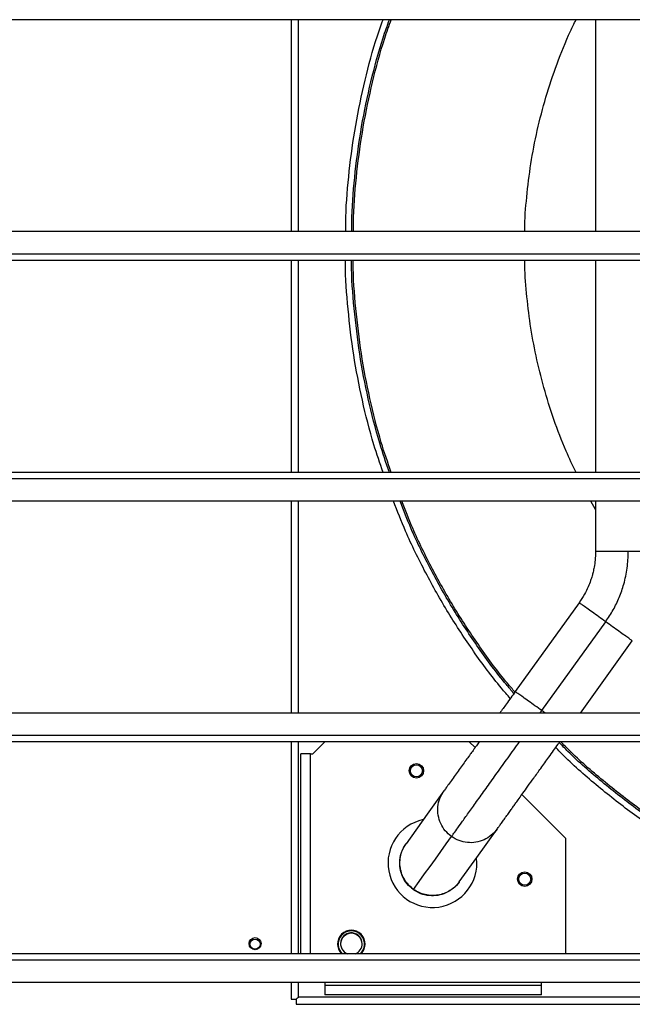
# Model space of a CAD drawing. Units: millimetres. Extents: x 439 to 12543, y -117 to 8628.
# Drawn here: x 722 to 976, y 4562 to 4971 of the extents above; entities that cross this region are included whole.
import ezdxf

# ---------------------------------------------------------------- set-up
doc = ezdxf.new("R2010")
doc.units = ezdxf.units.MM

msp = doc.modelspace()

# ---------------------------------------------------------------- linework, layer by layer
at = {"linetype": 'Continuous', "lineweight": 25}
for p, q in [((2817.85, 4970.61), (603.85, 4970.61)), ((834.56, 4970.61), (834.56, 4882.58)), ((837.56, 4882.58), (837.56, 4970.61)), ((2817.85, 4882.58), (603.85, 4882.58)), ((2817.85, 4873.25), (603.85, 4873.25)), ((2817.85, 4870.61), (603.85, 4870.61)), ((834.56, 4870.61), (834.56, 4782.58)), ((837.56, 4782.58), (837.56, 4870.61)), ((960.96, 4870.61), (960.96, 4782.58)), ((2817.85, 4782.58), (603.85, 4782.58)), ((2817.85, 4779.94), (603.85, 4779.94)), ((2817.85, 4770.61), (603.85, 4770.61)), ((834.56, 4770.61), (834.56, 4682.58)), ((837.56, 4682.58), (837.56, 4770.61)), ((960.96, 4767.13), (959.06, 4770.61)), ((960.96, 4770.61), (960.96, 4749.66)), ((954.14, 4728.44), (927.63, 4691.51)), ((938.68, 4683.58), (965.18, 4720.51)), ((954.7, 4682.58), (976.23, 4712.58)), ((937.96, 4682.58), (938.68, 4683.58)), ((940.07, 4682.58), (938.68, 4683.58)), ((2817.85, 4682.58), (603.85, 4682.58)), ((2817.85, 4673.25), (603.85, 4673.25)), ((2817.85, 4670.61), (603.85, 4670.61)), ((834.56, 4670.61), (834.56, 4582.58)), ((837.56, 4582.58), (837.56, 4670.61)), ((848.58, 4670.61), (843.56, 4665.6)), ((908.55, 4670.61), (910.93, 4668.24)), ((842.56, 4665.6), (838.56, 4665.6)), ((838.56, 4582.58), (838.56, 4665.6)), ((842.56, 4582.58), (842.56, 4665.6)), ((842.56, 4665.6), (843.56, 4665.6)), ((930.42, 4648.75), (948.56, 4630.6)), ((948.56, 4630.6), (948.56, 4582.58)), ((2817.85, 4582.58), (603.85, 4582.58)), ((2817.85, 4579.94), (603.85, 4579.94)), ((2817.85, 4570.61), (603.85, 4570.61)), ((834.56, 4570.61), (834.56, 4563.7)), ((837.56, 4564.6), (837.56, 4570.61)), ((848.55, 4570.61), (848.56, 4570.6)), ((848.56, 4570.6), (848.56, 4569.6)), ((848.56, 4569.6), (848.56, 4565.6)), ((848.56, 4569.6), (938.56, 4569.6)), ((938.56, 4570.6), (938.58, 4570.61)), ((938.56, 4569.6), (938.56, 4570.6)), ((938.56, 4565.6), (938.56, 4569.6)), ((938.56, 4565.6), (848.56, 4565.6)), ((834.56, 4563.7), (836.66, 4563.7)), ((836.66, 4563.7), (836.66, 4561.6)), ((836.66, 4561.6), (1462.46, 4561.6)), ((1461.56, 4564.6), (837.56, 4564.6))]:
    msp.add_line(p, q, dxfattribs=at)
at = {"linetype": 'Continuous', "lineweight": 25, "flags": 128}
for points in [[(898.01, 4650.24), (891.05, 4640.55), (882.26, 4628.3)], [(904.36, 4612.44), (911.65, 4622.6), (920.11, 4634.38)], [(885.4, 4609.35), (887.71, 4612.57), (889.99, 4615.75), (892.23, 4618.87), (894.44, 4621.95), (896.71, 4625.12), (898.95, 4628.23), (901.15, 4631.29)], [(836.66, 4563.7), (836.96, 4563.99), (837.26, 4564.29), (837.56, 4564.6)]]:
    msp.add_lwpolyline(points, dxfattribs=at)
at = {"linetype": 'Continuous', "lineweight": 25}
for centre, radius in [((886.56, 4658.6), 3), ((886.56, 4658.6), 2.5), ((931.56, 4613.6), 3), ((931.56, 4613.6), 2.5), ((819.56, 4586.79), 2.5), ((819.56, 4586.6), 2.1)]:
    msp.add_circle(centre, radius, dxfattribs=at)
for centre, radius, start, end in [((893.24, 4620.27), 18.45, 102.2179, 6.2428), ((859.56, 4586.6), 5.75, 315.722, 224.278), ((859.56, 4586.6), 5.5, 313.1242, 226.8758), ((859.56, 4586.79), 4.5, 0, 249.028), ((859.56, 4586.6), 4.5, 1.1943, 178.8057), ((859.56, 4586.79), 4.5, 290.972, 0)]:
    msp.add_arc(centre, radius, start, end, dxfattribs=at)
for points, knots in [([(857.24, 4882.58), (857.25, 4884.6), (857.26, 4893.01), (858.56, 4907.75), (861.13, 4926.73), (865.11, 4945.46), (868.97, 4960.12), (871.92, 4968.37), (872.72, 4970.61)], [0, 0, 0, 0, 0.0675121, 0.2807699, 0.494027, 0.7072846, 0.9205416, 1, 1, 1, 1]), ([(859.75, 4882.58), (859.75, 4884.57), (859.77, 4892.88), (861.06, 4907.49), (863.61, 4926.3), (867.55, 4944.87), (871.46, 4959.68), (874.48, 4968.12), (875.38, 4970.61)], [0, 0, 0, 0, 0.066336, 0.277687, 0.489038, 0.700388, 0.911739, 1, 1, 1, 1]), ([(860.45, 4882.58), (860.45, 4884.56), (860.46, 4892.85), (861.75, 4907.41), (864.3, 4926.18), (868.22, 4944.71), (872.15, 4959.56), (875.2, 4968.06), (876.11, 4970.61)], [0, 0, 0, 0, 0.066011, 0.276832, 0.487653, 0.698473, 0.909294, 1, 1, 1, 1]), ([(931.55, 4882.58), (931.55, 4882.86), (931.55, 4887.65), (932.32, 4897.06), (933.98, 4910.81), (936.66, 4924.67), (940.25, 4938.54), (944.87, 4952.3), (949.1, 4963.05), (952.08, 4969.02), (952.88, 4970.61)], [0, 0, 0, 0, 0.009141, 0.157314, 0.309885, 0.464437, 0.620886, 0.780575, 0.941573, 1, 1, 1, 1]), ([(960.96, 4970.61), (960.96, 4943.3), (960.96, 4913.95), (960.96, 4884.61), (960.96, 4882.58)], [0, 0, 0, 0, 0.93095, 1, 1, 1, 1]), ([(872.72, 4782.58), (871.41, 4786.39), (868.04, 4796.24), (863.97, 4812.55), (860.32, 4831.36), (858.1, 4850.37), (857.07, 4863.49), (857.14, 4870.24), (857.14, 4870.61)], [0, 0, 0, 0, 0.134601, 0.347859, 0.561116, 0.774374, 0.987631, 1, 1, 1, 1]), ([(860.72, 4850.62), (860.16, 4856.93), (859.58, 4863.59), (859.65, 4870.26), (859.65, 4870.61)], [0, 0, 0, 0, 0.947605, 1, 1, 1, 1]), ([(861.42, 4850.68), (860.86, 4856.97), (860.27, 4863.61), (860.34, 4870.27), (860.35, 4870.61)], [0, 0, 0, 0, 0.9482887, 1, 1, 1, 1]), ([(952.86, 4782.58), (951.46, 4785.51), (948.04, 4792.69), (943.58, 4804.47), (939.4, 4817.68), (936.16, 4830.88), (933.75, 4843.98), (932.25, 4857.05), (931.54, 4865.92), (931.54, 4870.45), (931.54, 4870.61)], [0, 0, 0, 0, 0.106697, 0.261259, 0.413846, 0.562026, 0.707829, 0.851185, 0.994538, 1, 1, 1, 1]), ([(875.36, 4782.58), (873.97, 4786.63), (870.53, 4796.66), (866.42, 4813.1), (862.77, 4831.74), (861.4, 4844.32), (860.72, 4850.62)], [0, 0, 0, 0, 0.183878, 0.455918, 0.727959, 1, 1, 1, 1]), ([(876.09, 4782.58), (874.68, 4786.69), (871.23, 4796.78), (867.1, 4813.25), (863.46, 4831.85), (862.1, 4844.4), (861.42, 4850.68)], [0, 0, 0, 0, 0.186659, 0.457773, 0.728887, 1, 1, 1, 1]), ([(925.58, 4688.66), (924.34, 4690.08), (918.9, 4696.31), (910.23, 4708.15), (899.66, 4724.11), (890.27, 4740.81), (882.65, 4756.31), (878.7, 4766.43), (877.06, 4770.61)], [0, 0, 0, 0, 0.059207, 0.259238, 0.459271, 0.659303, 0.859335, 1, 1, 1, 1]), ([(927.09, 4690.75), (925.99, 4692), (920.74, 4698.02), (912.29, 4709.6), (901.8, 4725.42), (892.5, 4741.98), (885.08, 4757.04), (881.27, 4766.77), (879.77, 4770.61)], [0, 0, 0, 0, 0.053385, 0.256892, 0.460398, 0.663904, 0.86741, 1, 1, 1, 1]), ([(927.43, 4691.42), (926.41, 4692.59), (921.23, 4698.52), (912.86, 4710), (902.4, 4725.78), (893.12, 4742.3), (885.75, 4757.25), (881.98, 4766.87), (880.52, 4770.61)], [0, 0, 0, 0, 0.05056, 0.255312, 0.460064, 0.664817, 0.86957, 1, 1, 1, 1]), ([(960.96, 4749.66), (960.93, 4748.47), (960.87, 4746.31), (960.46, 4743.45), (960, 4741.28), (959.5, 4739.4), (958.85, 4737.37), (957.84, 4734.81), (956.32, 4731.7), (954.91, 4729.59), (954.14, 4728.44)], [0, 0, 0, 0, 0.158095, 0.285384, 0.381862, 0.452421, 0.542803, 0.664196, 0.816602, 1, 1, 1, 1]), ([(974.56, 4749.66), (973.67, 4749.66), (971.89, 4749.66), (969.33, 4749.66), (966.96, 4749.66), (964.89, 4749.66), (963.18, 4749.66), (961.92, 4749.66), (961.12, 4749.66), (961.02, 4749.66), (960.96, 4749.66)], [0, 0, 0, 0, 0.125037, 0.250078, 0.375114, 0.500151, 0.625193, 0.750227, 0.875269, 1, 1, 1, 1]), ([(965.18, 4720.51), (966.26, 4722.12), (968.41, 4725.34), (970.91, 4730.61), (972.91, 4736.43), (974.29, 4742.82), (974.47, 4747.38), (974.56, 4749.66)], [0, 0, 0, 0, 0.1866849, 0.3733664, 0.5600521, 0.7800272, 1, 1, 1, 1]), ([(988.14, 4749.66), (988.12, 4749.66), (988.07, 4749.66), (987.48, 4749.66), (986.5, 4749.66), (985.14, 4749.66), (983.45, 4749.66), (981.48, 4749.66), (979.3, 4749.66), (976.97, 4749.66), (975.37, 4749.66), (974.56, 4749.66)], [0, 0, 0, 0, 0.099374, 0.211951, 0.324529, 0.437108, 0.549686, 0.662265, 0.774843, 0.887419, 1, 1, 1, 1]), ([(965.18, 4720.51), (964.22, 4721.2), (962.29, 4722.58), (959.6, 4724.52), (957.28, 4726.18), (955.51, 4727.45), (954.36, 4728.28), (954.21, 4728.39), (954.14, 4728.44)], [0, 0, 0, 0, 0.166666, 0.333333, 0.5, 0.666669, 0.833335, 1, 1, 1, 1]), ([(976.23, 4712.58), (976.16, 4712.63), (976.01, 4712.74), (974.85, 4713.57), (973.09, 4714.83), (970.77, 4716.5), (968.08, 4718.43), (966.15, 4719.82), (965.18, 4720.51)], [0, 0, 0, 0, 0.166664, 0.333331, 0.499999, 0.666666, 0.833333, 1, 1, 1, 1]), ([(927.63, 4691.51), (926.39, 4689.79), (924.24, 4686.78), (922.12, 4683.84), (921.22, 4682.58)], [0, 0, 0, 0, 0.573254, 1, 1, 1, 1]), ([(938.68, 4683.58), (937.72, 4684.27), (935.79, 4685.66), (933.09, 4687.59), (930.78, 4689.26), (929.01, 4690.52), (927.85, 4691.35), (927.7, 4691.46), (927.63, 4691.51)], [0, 0, 0, 0, 0.1666689, 0.3333349, 0.5000018, 0.6666701, 0.8333352, 1, 1, 1, 1]), ([(912.63, 4670.61), (912.24, 4670.07), (911.37, 4668.86), (910.14, 4667.14), (908.83, 4665.31), (907.44, 4663.38), (905.9, 4661.23), (904.25, 4658.94), (902.58, 4656.61), (900.98, 4654.38), (899.58, 4652.43), (898.47, 4650.88), (898.17, 4650.46), (898.01, 4650.24)], [0, 0, 0, 0, 0.047238, 0.105215, 0.157386, 0.220729, 0.296246, 0.383817, 0.483337, 0.594755, 0.718005, 0.853069, 1, 1, 1, 1]), ([(901.15, 4631.29), (901.34, 4631.56), (901.72, 4632.09), (903.21, 4634.16), (905.33, 4637.12), (908.12, 4641), (911.5, 4645.71), (915.35, 4651.07), (919.55, 4656.93), (924.02, 4663.16), (927.34, 4667.78), (929.17, 4670.33), (929.37, 4670.61)], [0, 0, 0, 0, 0.11064, 0.221419, 0.332415, 0.443709, 0.555367, 0.667439, 0.773527, 0.880018, 0.986899, 1, 1, 1, 1]), ([(920.11, 4634.38), (920.24, 4634.56), (920.48, 4634.9), (921.33, 4636.09), (922.37, 4637.54), (923.53, 4639.15), (924.71, 4640.79), (925.82, 4642.35), (926.87, 4643.81), (927.97, 4645.33), (929.27, 4647.14), (930.91, 4649.43), (932.93, 4652.25), (935.39, 4655.67), (938.3, 4659.73), (941.69, 4664.45), (944.36, 4668.17), (945.89, 4670.3), (946.11, 4670.61)], [0, 0, 0, 0, 0.08923, 0.17018, 0.24286, 0.307268, 0.36337, 0.411099, 0.450444, 0.487412, 0.532563, 0.586156, 0.648262, 0.71895, 0.79834, 0.886516, 0.98354, 1, 1, 1, 1]), ([(1175.77, 4585.25), (1169.4, 4584.8), (1156.67, 4583.9), (1137.51, 4584.13), (1118.41, 4585.53), (1099.44, 4588.19), (1080.68, 4592.09), (1062.22, 4597.2), (1044.14, 4603.51), (1026.5, 4610.99), (1009.39, 4619.61), (992.89, 4629.33), (977.04, 4640.09), (962, 4651.94), (951.11, 4661.36), (945.54, 4667.09), (944.41, 4668.24)], [0, 0, 0, 0, 0.075458, 0.150915, 0.226373, 0.301831, 0.377288, 0.452746, 0.528204, 0.603661, 0.679119, 0.754577, 0.830034, 0.905492, 0.98095, 1, 1, 1, 1]), ([(1353.21, 4670.34), (1350.84, 4667.95), (1343.99, 4661.09), (1331.74, 4650.73), (1316.61, 4639.27), (1300.72, 4628.86), (1284.2, 4619.5), (1267.1, 4611.25), (1249.49, 4604.13), (1231.46, 4598.17), (1213.07, 4593.41), (1194.41, 4589.87), (1175.56, 4587.55), (1156.6, 4586.47), (1137.61, 4586.63), (1118.67, 4588.03), (1099.87, 4590.67), (1081.27, 4594.53), (1062.97, 4599.6), (1045.04, 4605.86), (1027.56, 4613.27), (1010.59, 4621.82), (994.23, 4631.45), (978.52, 4642.12), (963.6, 4653.87), (952.71, 4663.29), (947.1, 4669.07), (945.9, 4670.31)], [0, 0, 0, 0, 0.0223497, 0.0643574, 0.106365, 0.1483724, 0.19038, 0.2323876, 0.2743952, 0.3164028, 0.3584104, 0.400418, 0.4424255, 0.4844331, 0.5264406, 0.5684482, 0.6104558, 0.6524634, 0.6944709, 0.7364784, 0.7784861, 0.8204936, 0.8625013, 0.9045088, 0.9465163, 0.9885239, 1, 1, 1, 1]), ([(1175.48, 4588.45), (1169.19, 4588), (1156.59, 4587.11), (1137.64, 4587.34), (1118.75, 4588.72), (1099.99, 4591.36), (1081.44, 4595.21), (1063.18, 4600.27), (1045.29, 4606.51), (1027.85, 4613.91), (1010.93, 4622.43), (994.61, 4632.04), (978.93, 4642.69), (964.05, 4654.4), (953.25, 4663.74), (947.72, 4669.44), (946.58, 4670.61)], [0, 0, 0, 0, 0.075423, 0.150845, 0.226268, 0.30169, 0.377113, 0.452535, 0.527958, 0.603381, 0.678803, 0.754226, 0.829648, 0.905071, 0.980494, 1, 1, 1, 1]), ([(901.15, 4631.29), (900.24, 4632.06), (898.41, 4633.59), (896.55, 4636.68), (895.49, 4640.1), (895.39, 4643.68), (896.16, 4647.2), (897.39, 4649.23), (898.01, 4650.24)], [0, 0, 0, 0, 0.166668, 0.333335, 0.499999, 0.666667, 0.833335, 1, 1, 1, 1]), ([(920.11, 4634.38), (919.34, 4633.47), (917.82, 4631.65), (914.73, 4629.8), (911.3, 4628.75), (907.72, 4628.66), (904.2, 4629.43), (902.16, 4630.67), (901.15, 4631.29)], [0, 0, 0, 0, 0.166667, 0.333336, 0.500002, 0.666669, 0.833336, 1, 1, 1, 1]), ([(885.31, 4609.22), (884.4, 4609.99), (882.57, 4611.52), (880.71, 4614.61), (879.66, 4618.04), (879.56, 4621.62), (880.33, 4625.15), (881.57, 4627.17), (882.18, 4628.19)], [0, 0, 0, 0, 0.166808, 0.333615, 0.50042, 0.667227, 0.834035, 1, 1, 1, 1]), ([(885.4, 4609.35), (884.71, 4609.91), (883.32, 4611.03), (881.7, 4613.18), (880.51, 4615.58), (879.82, 4618.17), (879.64, 4620.85), (880, 4623.5), (880.83, 4626.05), (881.78, 4627.55), (882.26, 4628.3)], [0, 0, 0, 0, 0.125001, 0.250002, 0.374997, 0.499999, 0.625002, 0.749999, 0.875002, 1, 1, 1, 1]), ([(882.26, 4628.3), (882.24, 4628.27), (882.19, 4628.21), (882.18, 4628.19), (882.18, 4628.19)], [0, 0, 0, 0, 0.499949, 1, 1, 1, 1]), ([(904.29, 4612.34), (904.29, 4612.34), (903.74, 4611.29), (901.89, 4609.67), (898.92, 4607.73), (895.46, 4606.7), (891.89, 4606.59), (888.36, 4607.37), (886.32, 4608.6), (885.31, 4609.22)], [0, 0, 0, 0, 0.000151, 0.166792, 0.333432, 0.500075, 0.666717, 0.833357, 1, 1, 1, 1]), ([(904.36, 4612.44), (903.8, 4611.75), (902.68, 4610.37), (900.53, 4608.76), (898.13, 4607.57), (895.54, 4606.89), (892.87, 4606.71), (890.21, 4607.08), (887.66, 4607.92), (886.15, 4608.87), (885.4, 4609.35)], [0, 0, 0, 0, 0.125, 0.249997, 0.374999, 0.5, 0.625, 0.75, 0.874999, 1, 1, 1, 1]), ([(904.29, 4612.34), (904.29, 4612.35), (904.3, 4612.36), (904.34, 4612.41), (904.36, 4612.44)], [0, 0, 0, 0, 0.493449, 1, 1, 1, 1]), ([(885.31, 4609.22), (885.31, 4609.23), (885.32, 4609.24), (885.38, 4609.32), (885.4, 4609.35)], [0, 0, 0, 0, 0.559968, 1, 1, 1, 1])]:
    msp.add_open_spline(points, degree=3, knots=knots, dxfattribs=at)

doc.saveas('drawing.dxf')
